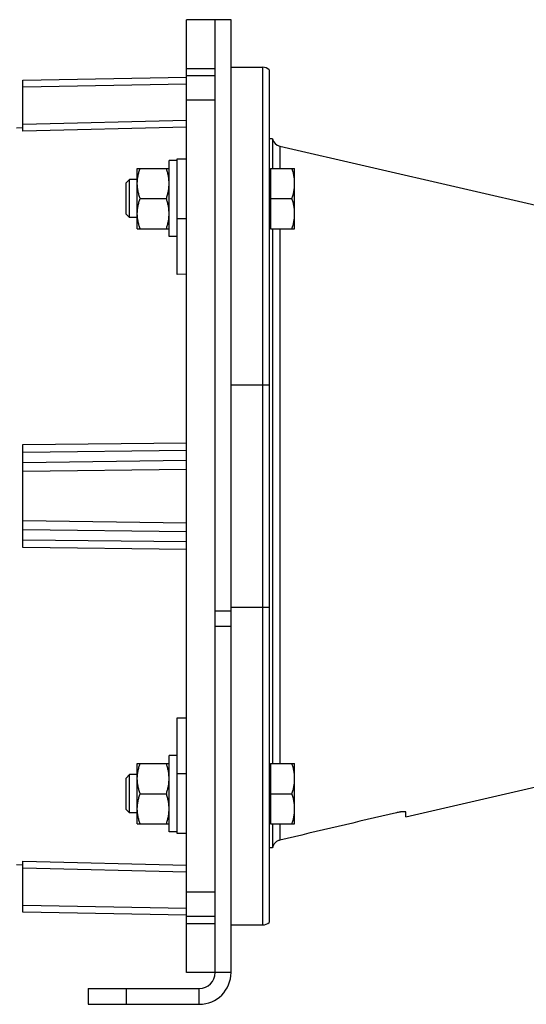
# Model space of a CAD drawing. Units: millimetres. Extents: x -1144 to 2087, y -524 to 982.
# Drawn here: x 840 to 1000, y 21 to 331 of the extents above; entities that cross this region are included whole.
import ezdxf

# ---------------------------------------------------------------- set-up
doc = ezdxf.new("R2010")
doc.units = ezdxf.units.MM
doc.header["$LTSCALE"] = 19.36
doc.layers.get('0').update_dxf_attribs({"linetype": 'CONTINUOUS'})

msp = doc.modelspace()

# ---------------------------------------------------------------- linework, layer by layer
at = {"color": 7, "linetype": 'CONTINUOUS'}
for p, q in [((892.94, 31.01), (892.94, 331.01)), ((906.94, 331.01), (892.94, 331.01)), ((906.94, 31.01), (906.94, 331.01)), ((892.94, 315.62), (901.94, 315.62)), ((901.94, 313.31), (892.94, 313.31)), ((906.94, 316.01), (916.94, 316.01)), ((918.94, 315.25), (918.94, 46.77)), ((841.44, 312.01), (892.94, 312.91)), ((841.44, 295.93), (841.44, 312.01)), ((901.94, 305.62), (892.94, 305.62)), ((839.44, 297.01), (841.44, 297.06)), ((920, 293.51), (918.94, 293.51)), ((920, 293.51), (920, 284.2)), ((922.27, 291.16), (1052.52, 261.09)), ((887.44, 262.7), (887.44, 286.7)), ((889.94, 286.7), (887.44, 286.7)), ((889.94, 250.79), (889.94, 287.2)), ((889.94, 287.2), (892.94, 287.2)), ((877.44, 265.2), (877.44, 284.2)), ((877.44, 284.2), (887.44, 284.2)), ((918.94, 283.7), (919.34, 283.7)), ((919.34, 284.2), (919.34, 265.2)), ((919.34, 284.2), (926.94, 284.2)), ((926.94, 265.2), (926.94, 284.2)), ((875.02, 280.7), (873.94, 279.63)), ((873.94, 269.77), (873.94, 279.63)), ((875.02, 268.7), (875.02, 280.7)), ((877.44, 280.7), (875.02, 280.7)), ((878.29, 274.7), (886.59, 274.7)), ((919.34, 274.7), (926.09, 274.7)), ((875.02, 268.7), (873.94, 269.77)), ((877.44, 268.7), (875.02, 268.7)), ((877.44, 265.2), (887.44, 265.2)), ((918.94, 265.7), (919.34, 265.7)), ((919.34, 265.2), (926.94, 265.2)), ((920, 265.2), (920, 96.82)), ((889.94, 262.7), (887.44, 262.7)), ((892.94, 250.86), (889.94, 250.79)), ((841.44, 164.81), (841.44, 197.21)), ((889.94, 74.82), (889.94, 111.23)), ((889.94, 111.23), (892.94, 111.16)), ((887.44, 75.32), (887.44, 99.32)), ((889.94, 99.32), (887.44, 99.32)), ((961.94, 80.02), (1052.52, 100.93)), ((877.44, 77.82), (877.44, 96.82)), ((877.44, 96.82), (887.44, 96.82)), ((918.94, 96.32), (919.34, 96.32)), ((919.34, 96.82), (926.94, 96.82)), ((919.34, 96.82), (919.34, 77.82)), ((926.94, 77.82), (926.94, 96.82)), ((875.02, 93.32), (873.94, 92.24)), ((875.02, 81.32), (875.02, 93.32)), ((877.44, 93.32), (875.02, 93.32)), ((873.94, 82.39), (873.94, 92.24)), ((878.29, 87.32), (886.59, 87.32)), ((919.34, 87.32), (926.09, 87.32)), ((875.02, 81.32), (873.94, 82.39)), ((877.44, 81.32), (875.02, 81.32)), ((961.94, 80.02), (961.94, 81.46)), ((877.44, 77.82), (887.44, 77.82)), ((918.94, 78.32), (919.34, 78.32)), ((919.34, 77.82), (926.94, 77.82)), ((920, 77.82), (920, 70.3)), ((889.94, 75.32), (887.44, 75.32)), ((892.94, 74.82), (889.94, 74.82)), ((920, 70.3), (918.94, 70.3)), ((841.44, 50.01), (841.44, 66.09)), ((839.44, 65.01), (841.44, 64.96)), ((892.94, 56.39), (901.94, 56.39)), ((892.94, 49.11), (841.44, 50.01)), ((901.94, 48.7), (892.94, 48.7)), ((901.94, 46.39), (892.94, 46.39)), ((906.94, 46.01), (916.94, 46.01)), ((901.94, 31.01), (892.94, 31.01)), ((861.94, 26.01), (861.94, 21.01)), ((861.94, 21.01), (896.94, 21.01))]:
    msp.add_line(p, q, dxfattribs=at)
at = {"color": 3, "linetype": 'CONTINUOUS'}
for p, q in [((901.94, 31.01), (901.94, 331.01)), ((861.94, 26.01), (896.94, 26.01))]:
    msp.add_line(p, q, dxfattribs=at)
at = {"color": 9, "linetype": 'CONTINUOUS'}
for p, q in [((916.94, 46.01), (916.94, 316.01)), ((892.94, 310.68), (841.44, 309.79)), ((841.44, 298.12), (892.94, 299.4)), ((892.94, 297.21), (841.44, 295.93)), ((922.27, 291.16), (922.27, 284.2)), ((889.94, 268.45), (892.94, 268.45)), ((922.27, 265.2), (922.27, 96.82)), ((906.94, 216.01), (918.94, 216.01)), ((841.44, 197.21), (892.94, 197.79)), ((892.94, 195.32), (841.44, 194.73)), ((841.44, 191.6), (892.94, 192.29)), ((892.94, 189.4), (841.44, 188.71)), ((841.44, 173.31), (892.94, 172.62)), ((892.94, 169.72), (841.44, 170.41)), ((841.44, 167.29), (892.94, 166.7)), ((892.94, 164.23), (841.44, 164.81)), ((906.94, 146.01), (918.94, 146.01)), ((901.94, 144.9), (906.94, 144.9)), ((901.94, 140.08), (906.94, 140.08)), ((892.94, 93.57), (889.94, 93.57)), ((922.27, 77.82), (922.27, 72.69)), ((841.44, 66.09), (892.94, 64.81)), ((892.94, 62.62), (841.44, 63.9)), ((841.44, 52.23), (892.94, 51.33)), ((906.94, 31.01), (901.94, 31.01)), ((873.94, 26.01), (873.94, 21.01)), ((896.94, 21.01), (896.94, 26.01))]:
    msp.add_line(p, q, dxfattribs=at)
at = {"color": 7, "linetype": 'CONTINUOUS'}
for centre, radius, start, end in [((916.94, 313.01), 3, 48.1897, 90), ((922.94, 294.08), 3, 190.9613, 257), ((916.94, 49.01), 3, 270, 311.8103), ((896.94, 31.01), 10, 270, 360)]:
    msp.add_arc(centre, radius, start, end, dxfattribs=at)
at = {"color": 3, "linetype": 'CONTINUOUS'}
msp.add_arc((896.94, 31.01), 5, 270, 360, dxfattribs=at)
at = {"color": 7, "linetype": 'CONTINUOUS'}
for points, knots in [([(877.44, 279.45), (877.44, 279.85), (877.48, 280.66), (877.66, 281.86), (877.93, 283.04), (878.16, 283.82), (878.29, 284.2)], [0, 0, 0, 0, 0.248843, 0.498242, 0.748576, 1, 1, 1, 1]), ([(887.44, 279.45), (887.44, 279.85), (887.4, 280.66), (887.23, 281.86), (886.96, 283.04), (886.72, 283.82), (886.59, 284.2)], [0, 0, 0, 0, 0.248843, 0.498242, 0.748576, 1, 1, 1, 1]), ([(926.94, 279.45), (926.94, 279.85), (926.9, 280.66), (926.73, 281.86), (926.46, 283.04), (926.22, 283.82), (926.09, 284.2)], [0, 0, 0, 0, 0.248843, 0.498242, 0.748576, 1, 1, 1, 1]), ([(878.29, 274.7), (878.16, 275.09), (877.93, 275.86), (877.66, 277.05), (877.48, 278.24), (877.44, 279.05), (877.44, 279.45)], [0, 0, 0, 0, 0.251424, 0.501758, 0.751157, 1, 1, 1, 1]), ([(886.59, 274.7), (886.72, 275.09), (886.96, 275.86), (887.23, 277.05), (887.4, 278.24), (887.44, 279.05), (887.44, 279.45)], [0, 0, 0, 0, 0.251424, 0.501758, 0.751157, 1, 1, 1, 1]), ([(926.09, 274.7), (926.22, 275.09), (926.46, 275.86), (926.73, 277.05), (926.9, 278.24), (926.94, 279.05), (926.94, 279.45)], [0, 0, 0, 0, 0.251424, 0.501758, 0.751157, 1, 1, 1, 1]), ([(877.44, 269.95), (877.44, 270.35), (877.48, 271.16), (877.66, 272.36), (877.93, 273.54), (878.16, 274.32), (878.29, 274.7)], [0, 0, 0, 0, 0.248843, 0.498242, 0.748576, 1, 1, 1, 1]), ([(887.44, 269.95), (887.44, 270.35), (887.4, 271.16), (887.23, 272.36), (886.96, 273.54), (886.72, 274.32), (886.59, 274.7)], [0, 0, 0, 0, 0.248843, 0.498242, 0.748576, 1, 1, 1, 1]), ([(926.94, 269.95), (926.94, 270.35), (926.9, 271.16), (926.73, 272.36), (926.46, 273.54), (926.22, 274.32), (926.09, 274.7)], [0, 0, 0, 0, 0.248843, 0.498242, 0.748576, 1, 1, 1, 1]), ([(878.29, 265.2), (878.16, 265.59), (877.93, 266.36), (877.66, 267.55), (877.48, 268.74), (877.44, 269.55), (877.44, 269.95)], [0, 0, 0, 0, 0.251424, 0.501758, 0.751157, 1, 1, 1, 1]), ([(886.59, 265.2), (886.72, 265.59), (886.96, 266.36), (887.23, 267.55), (887.4, 268.74), (887.44, 269.55), (887.44, 269.95)], [0, 0, 0, 0, 0.251424, 0.501758, 0.751157, 1, 1, 1, 1]), ([(926.09, 265.2), (926.22, 265.59), (926.46, 266.36), (926.73, 267.55), (926.9, 268.74), (926.94, 269.55), (926.94, 269.95)], [0, 0, 0, 0, 0.251424, 0.501758, 0.751157, 1, 1, 1, 1]), ([(877.44, 92.07), (877.44, 92.47), (877.48, 93.27), (877.66, 94.47), (877.93, 95.66), (878.16, 96.43), (878.29, 96.82)], [0, 0, 0, 0, 0.248843, 0.498242, 0.748576, 1, 1, 1, 1]), ([(887.44, 92.07), (887.44, 92.47), (887.4, 93.27), (887.23, 94.47), (886.96, 95.66), (886.72, 96.43), (886.59, 96.82)], [0, 0, 0, 0, 0.248843, 0.498242, 0.748576, 1, 1, 1, 1]), ([(926.94, 92.07), (926.94, 92.47), (926.9, 93.27), (926.73, 94.47), (926.46, 95.66), (926.22, 96.43), (926.09, 96.82)], [0, 0, 0, 0, 0.248843, 0.498242, 0.748576, 1, 1, 1, 1]), ([(878.29, 87.32), (878.16, 87.7), (877.93, 88.48), (877.66, 89.66), (877.48, 90.86), (877.44, 91.67), (877.44, 92.07)], [0, 0, 0, 0, 0.251424, 0.501758, 0.751157, 1, 1, 1, 1]), ([(886.59, 87.32), (886.72, 87.7), (886.96, 88.48), (887.23, 89.66), (887.4, 90.86), (887.44, 91.67), (887.44, 92.07)], [0, 0, 0, 0, 0.251424, 0.501758, 0.751157, 1, 1, 1, 1]), ([(926.09, 87.32), (926.22, 87.7), (926.46, 88.48), (926.73, 89.66), (926.9, 90.86), (926.94, 91.67), (926.94, 92.07)], [0, 0, 0, 0, 0.251424, 0.501758, 0.751157, 1, 1, 1, 1]), ([(877.44, 82.57), (877.44, 82.97), (877.48, 83.77), (877.66, 84.97), (877.93, 86.16), (878.16, 86.93), (878.29, 87.32)], [0, 0, 0, 0, 0.248843, 0.498242, 0.748576, 1, 1, 1, 1]), ([(887.44, 82.57), (887.44, 82.97), (887.4, 83.77), (887.23, 84.97), (886.96, 86.16), (886.72, 86.93), (886.59, 87.32)], [0, 0, 0, 0, 0.248843, 0.498242, 0.748576, 1, 1, 1, 1]), ([(926.94, 82.57), (926.94, 82.97), (926.9, 83.77), (926.73, 84.97), (926.46, 86.16), (926.22, 86.93), (926.09, 87.32)], [0, 0, 0, 0, 0.248843, 0.498242, 0.748576, 1, 1, 1, 1]), ([(878.29, 77.82), (878.16, 78.2), (877.93, 78.98), (877.66, 80.16), (877.48, 81.36), (877.44, 82.17), (877.44, 82.57)], [0, 0, 0, 0, 0.251424, 0.501758, 0.751157, 1, 1, 1, 1]), ([(886.59, 77.82), (886.72, 78.2), (886.96, 78.98), (887.23, 80.16), (887.4, 81.36), (887.44, 82.17), (887.44, 82.57)], [0, 0, 0, 0, 0.251424, 0.501758, 0.751157, 1, 1, 1, 1]), ([(926.09, 77.82), (926.22, 78.2), (926.46, 78.98), (926.73, 80.16), (926.9, 81.36), (926.94, 82.17), (926.94, 82.57)], [0, 0, 0, 0, 0.251424, 0.501758, 0.751157, 1, 1, 1, 1]), ([(961.94, 81.46), (961.94, 81.47), (961.94, 81.49), (961.93, 81.51), (961.91, 81.53), (961.88, 81.55), (961.85, 81.57), (961.81, 81.59), (961.77, 81.6), (961.69, 81.62), (961.58, 81.63), (961.43, 81.64), (961.25, 81.65), (961.05, 81.64), (960.83, 81.63), (960.59, 81.61), (960.34, 81.58), (959.98, 81.52), (959.51, 81.44), (959.13, 81.36), (958.94, 81.32)], [0, 0, 0, 0, 0.00793, 0.016075, 0.025058, 0.035352, 0.04727, 0.061006, 0.076677, 0.094347, 0.135764, 0.185246, 0.242509, 0.307098, 0.378423, 0.455786, 0.538406, 0.625443, 0.809226, 1, 1, 1, 1]), ([(922.27, 72.69), (922.13, 72.66), (921.85, 72.57), (921.46, 72.38), (921.09, 72.14), (920.77, 71.84), (920.5, 71.5), (920.27, 71.13), (920.1, 70.73), (920.02, 70.44), (920, 70.3)], [0, 0, 0, 0, 0.124995, 0.249992, 0.37499, 0.499989, 0.62499, 0.749993, 0.874996, 1, 1, 1, 1])]:
    msp.add_open_spline(points, degree=3, knots=knots, dxfattribs=at)
msp.add_open_spline([(958.94, 81.32), (946.72, 78.44), (934.49, 75.56), (922.27, 72.69)], degree=3, dxfattribs=at)

doc.saveas('drawing.dxf')
